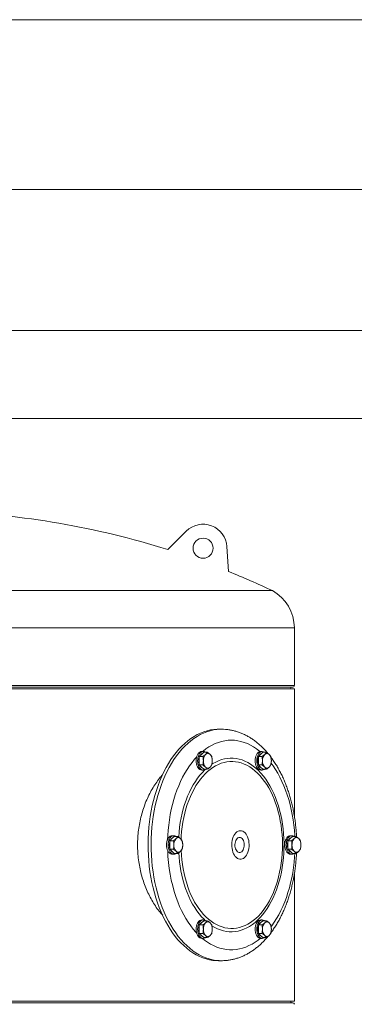
# Model space of a CAD drawing. Units: inches. Extents: x -505 to 1201, y -275 to 172.
# Drawn here: x -270 to -253, y 114 to 164 of the extents above; entities that cross this region are included whole.
import ezdxf

# ---------------------------------------------------------------- set-up
doc = ezdxf.new("R2010")
doc.units = ezdxf.units.IN
doc.header["$MEASUREMENT"] = 0

msp = doc.modelspace()

# ---------------------------------------------------------------- linework, layer by layer
at = {"color": 7, "linetype": 'Continuous', "lineweight": 15}
for p, q in [((-202.801, 164.218), (-304.613, 164.218)), ((-277.604, 155.557), (-230.123, 155.557)), ((-231.702, 148.352), (-276.026, 148.352)), ((-276.418, 143.864), (-231.309, 143.864)), ((-262.702, 137.18), (-261.75, 138.122)), ((-259.592, 136.065), (-259.674, 137.332)), ((-302.345, 135.087), (-257.351, 135.087)), ((-256.226, 130.242), (-256.226, 133.188)), ((-303.391, 130.163), (-256.305, 130.163)), ((-303.47, 130.084), (-256.226, 130.084)), ((-256.226, 123.579), (-256.226, 130.084)), ((-256.226, 130.084), (-256.226, 130.084)), ((-256.226, 130.084), (-256.226, 123.579)), ((-259.953, 128.017), (-260.108, 128.017)), ((-259.953, 128.017), (-259.973, 128.017)), ((-261.088, 126.624), (-260.974, 126.732)), ((-261.088, 126.408), (-261.088, 126.624)), ((-261.088, 126.624), (-260.904, 126.624)), ((-260.974, 126.732), (-260.86, 126.84)), ((-260.884, 126.88), (-260.962, 126.88)), ((-260.86, 126.84), (-260.676, 126.84)), ((-258.068, 126.624), (-257.954, 126.732)), ((-258.068, 126.408), (-258.068, 126.624)), ((-258.068, 126.624), (-257.884, 126.624)), ((-257.954, 126.732), (-257.84, 126.84)), ((-257.864, 126.88), (-257.942, 126.88)), ((-257.84, 126.84), (-257.656, 126.84)), ((-261.088, 126.192), (-261.088, 126.408)), ((-261.088, 126.192), (-260.904, 126.192)), ((-260.974, 126.084), (-261.088, 126.192)), ((-258.068, 126.192), (-258.068, 126.408)), ((-258.068, 126.192), (-257.884, 126.192)), ((-257.954, 126.084), (-258.068, 126.192)), ((-260.86, 125.976), (-260.974, 126.084)), ((-260.962, 125.935), (-260.884, 125.935)), ((-260.86, 125.976), (-260.676, 125.976)), ((-257.84, 125.976), (-257.954, 126.084)), ((-257.942, 125.935), (-257.864, 125.935)), ((-257.84, 125.976), (-257.656, 125.976)), ((-262.394, 122.584), (-262.472, 122.584)), ((-256.354, 122.584), (-256.432, 122.584)), ((-262.598, 122.328), (-262.484, 122.436)), ((-262.598, 122.112), (-262.598, 122.328)), ((-262.598, 122.328), (-262.413, 122.328)), ((-262.598, 121.896), (-262.598, 122.112)), ((-262.484, 122.436), (-262.37, 122.544)), ((-262.37, 122.544), (-262.186, 122.544)), ((-256.558, 122.328), (-256.444, 122.436)), ((-256.558, 122.112), (-256.558, 122.328)), ((-256.558, 122.328), (-256.374, 122.328)), ((-256.558, 121.896), (-256.558, 122.112)), ((-256.444, 122.436), (-256.33, 122.544)), ((-256.33, 122.544), (-256.146, 122.544)), ((-262.598, 121.896), (-262.413, 121.896)), ((-262.484, 121.788), (-262.598, 121.896)), ((-262.37, 121.68), (-262.484, 121.788)), ((-262.472, 121.639), (-262.394, 121.639)), ((-262.37, 121.68), (-262.186, 121.68)), ((-256.558, 121.896), (-256.374, 121.896)), ((-256.444, 121.788), (-256.558, 121.896)), ((-256.33, 121.68), (-256.444, 121.788)), ((-256.432, 121.639), (-256.354, 121.639)), ((-256.33, 121.68), (-256.146, 121.68)), ((-256.226, 114.139), (-256.226, 120.644)), ((-256.226, 120.643), (-256.226, 114.139)), ((-261.088, 118.032), (-260.974, 118.14)), ((-260.974, 118.14), (-260.86, 118.248)), ((-260.884, 118.288), (-260.962, 118.288)), ((-260.86, 118.248), (-260.676, 118.248)), ((-258.068, 118.032), (-257.954, 118.14)), ((-257.954, 118.14), (-257.84, 118.248)), ((-257.864, 118.288), (-257.942, 118.288)), ((-257.84, 118.248), (-257.656, 118.248)), ((-261.088, 117.816), (-261.088, 118.032)), ((-261.088, 118.032), (-260.904, 118.032)), ((-261.088, 117.6), (-261.088, 117.816)), ((-261.088, 117.6), (-260.904, 117.6)), ((-260.974, 117.492), (-261.088, 117.6)), ((-258.068, 117.816), (-258.068, 118.032)), ((-258.068, 118.032), (-257.884, 118.032)), ((-258.068, 117.6), (-258.068, 117.816)), ((-258.068, 117.6), (-257.884, 117.6)), ((-257.954, 117.492), (-258.068, 117.6)), ((-260.86, 117.384), (-260.974, 117.492)), ((-260.962, 117.343), (-260.884, 117.343)), ((-260.86, 117.384), (-260.676, 117.384)), ((-257.84, 117.384), (-257.954, 117.492)), ((-257.942, 117.343), (-257.864, 117.343)), ((-257.84, 117.384), (-257.656, 117.384)), ((-260.108, 116.206), (-259.953, 116.206)), ((-259.968, 116.206), (-259.953, 116.206)), ((-303.47, 114.139), (-256.226, 114.139)), ((-256.305, 114.061), (-303.391, 114.061)), ((-256.226, 114.139), (-256.226, 114.139))]:
    msp.add_line(p, q, dxfattribs=at)
at = {"color": 8, "linetype": 'Continuous', "lineweight": 15}
for p, q in [((-303.47, 133.188), (-256.226, 133.188)), ((-303.47, 130.242), (-256.226, 130.242))]:
    msp.add_line(p, q, dxfattribs=at)
at = {"color": 7, "linetype": 'Continuous', "lineweight": 15, "flags": 128}
for points in [[(-260.108, 128.017), (-260.166, 128.016), (-260.339, 128.005), (-260.512, 127.98), (-260.684, 127.941), (-260.855, 127.888), (-261.024, 127.822), (-261.191, 127.743), (-261.355, 127.65), (-261.517, 127.545), (-261.675, 127.426), (-261.829, 127.296), (-261.98, 127.153), (-262.126, 126.999), (-262.267, 126.833), (-262.404, 126.656), (-262.535, 126.468), (-262.66, 126.271), (-262.779, 126.063), (-262.892, 125.847), (-262.999, 125.621), (-263.099, 125.388), (-263.192, 125.146), (-263.277, 124.898), (-263.356, 124.643), (-263.426, 124.383), (-263.489, 124.117), (-263.544, 123.846), (-263.591, 123.571), (-263.63, 123.293), (-263.661, 123.012), (-263.683, 122.729), (-263.697, 122.445), (-263.703, 122.159), (-263.7, 121.874), (-263.689, 121.589), (-263.669, 121.306), (-263.641, 121.024), (-263.605, 120.745), (-263.561, 120.469), (-263.508, 120.197), (-263.448, 119.929), (-263.38, 119.666), (-263.304, 119.409), (-263.221, 119.159)], [(-257.975, 126.877), (-258.007, 126.904), (-258.158, 127.019), (-258.312, 127.121), (-258.47, 127.21), (-258.629, 127.286), (-258.791, 127.348), (-258.955, 127.397), (-259.12, 127.431), (-259.286, 127.452), (-259.452, 127.459), (-259.618, 127.452), (-259.784, 127.431), (-259.949, 127.397), (-260.112, 127.348), (-260.274, 127.286), (-260.434, 127.21), (-260.591, 127.121), (-260.745, 127.019), (-260.896, 126.904), (-260.925, 126.88)], [(-261.226, 126.596), (-261.325, 126.486), (-261.458, 126.323), (-261.586, 126.149), (-261.709, 125.965), (-261.826, 125.77), (-261.937, 125.566), (-262.041, 125.353), (-262.138, 125.132), (-262.228, 124.903), (-262.312, 124.666), (-262.387, 124.423), (-262.455, 124.174), (-262.515, 123.919), (-262.568, 123.66), (-262.612, 123.397), (-262.648, 123.13), (-262.675, 122.86), (-262.694, 122.589), (-262.703, 122.393)], [(-260.962, 126.88), (-261.012, 126.873), (-261.06, 126.852), (-261.105, 126.817), (-261.147, 126.77), (-261.182, 126.711), (-261.211, 126.644), (-261.232, 126.569), (-261.245, 126.49), (-261.249, 126.408)], [(-260.767, 126.84), (-260.785, 126.852), (-260.834, 126.873), (-260.884, 126.88), (-260.934, 126.873), (-260.982, 126.852), (-261.027, 126.817), (-261.068, 126.77), (-261.104, 126.711), (-261.133, 126.644), (-261.154, 126.569), (-261.167, 126.49), (-261.171, 126.408)], [(-258.086, 126.817), (-258.127, 126.77), (-258.162, 126.711), (-258.191, 126.644), (-258.212, 126.569), (-258.225, 126.49), (-258.229, 126.408), (-258.225, 126.326), (-258.212, 126.246), (-258.191, 126.172), (-258.162, 126.104), (-258.127, 126.046), (-258.086, 125.999), (-258.04, 125.964), (-257.992, 125.942), (-257.942, 125.935)], [(-258.008, 126.817), (-258.049, 126.77), (-258.084, 126.711), (-258.113, 126.644), (-258.134, 126.569), (-258.147, 126.49), (-258.151, 126.408), (-258.147, 126.326), (-258.134, 126.246), (-258.113, 126.172), (-258.084, 126.104), (-258.049, 126.046), (-258.008, 125.999), (-257.962, 125.964), (-257.914, 125.942), (-257.864, 125.935), (-257.814, 125.942), (-257.765, 125.964), (-257.747, 125.976)], [(-261.675, 119.982), (-261.597, 119.774), (-261.512, 119.575), (-261.421, 119.384), (-261.323, 119.201), (-261.218, 119.028), (-261.108, 118.866), (-260.993, 118.713), (-260.872, 118.572), (-260.747, 118.443), (-260.617, 118.325), (-260.484, 118.22), (-260.347, 118.127), (-260.207, 118.048), (-260.064, 117.981), (-259.92, 117.928), (-259.773, 117.889), (-259.626, 117.864), (-259.478, 117.852), (-259.33, 117.854), (-259.182, 117.871), (-259.035, 117.901), (-258.89, 117.944), (-258.746, 118.002), (-258.604, 118.073), (-258.465, 118.157), (-258.329, 118.253), (-258.197, 118.363), (-258.068, 118.484), (-257.945, 118.618), (-257.826, 118.763), (-257.712, 118.919), (-257.604, 119.085), (-257.501, 119.261), (-257.405, 119.446), (-257.316, 119.64), (-257.234, 119.843), (-257.158, 120.052), (-257.091, 120.268), (-257.03, 120.491), (-256.978, 120.718), (-256.933, 120.95), (-256.897, 121.186), (-256.869, 121.425), (-256.849, 121.666), (-256.838, 121.909), (-256.835, 122.152), (-256.841, 122.395), (-256.855, 122.638), (-256.878, 122.878), (-256.908, 123.116), (-256.947, 123.351), (-256.994, 123.582), (-257.049, 123.807), (-257.112, 124.028), (-257.183, 124.242), (-257.26, 124.449), (-257.345, 124.649), (-257.437, 124.84), (-257.535, 125.022), (-257.639, 125.195), (-257.749, 125.358), (-257.865, 125.51), (-257.985, 125.651), (-258.111, 125.781), (-258.24, 125.898), (-258.374, 126.004), (-258.511, 126.096), (-258.651, 126.176), (-258.793, 126.242), (-258.938, 126.295), (-259.084, 126.334), (-259.231, 126.36), (-259.379, 126.371), (-259.527, 126.369), (-259.675, 126.353), (-259.822, 126.323), (-259.968, 126.279), (-260.112, 126.222), (-260.254, 126.151), (-260.393, 126.067), (-260.529, 125.97), (-260.661, 125.861), (-260.789, 125.739), (-260.913, 125.605), (-261.032, 125.461), (-261.146, 125.305), (-261.254, 125.139), (-261.356, 124.962), (-261.452, 124.777), (-261.541, 124.583), (-261.624, 124.381), (-261.699, 124.171), (-261.767, 123.955), (-261.827, 123.733), (-261.88, 123.505), (-261.924, 123.273), (-261.96, 123.037), (-261.988, 122.798), (-262.008, 122.557), (-262.016, 122.403)], [(-261.249, 126.408), (-261.245, 126.326), (-261.232, 126.246), (-261.211, 126.172), (-261.182, 126.104), (-261.147, 126.046), (-261.105, 125.999), (-261.06, 125.964), (-261.012, 125.942), (-260.962, 125.935)], [(-261.171, 126.408), (-261.167, 126.326), (-261.154, 126.246), (-261.133, 126.172), (-261.104, 126.104), (-261.068, 126.046), (-261.027, 125.999), (-260.982, 125.964), (-260.934, 125.942), (-260.884, 125.935), (-260.834, 125.942), (-260.785, 125.964), (-260.767, 125.976)], [(-256.207, 122.544), (-256.209, 122.589), (-256.228, 122.86), (-256.256, 123.13), (-256.292, 123.397), (-256.336, 123.66), (-256.388, 123.919), (-256.448, 124.174), (-256.516, 124.423), (-256.592, 124.666), (-256.675, 124.903), (-256.765, 125.132), (-256.863, 125.353), (-256.967, 125.566), (-257.078, 125.77), (-257.194, 125.965), (-257.317, 126.149), (-257.411, 126.278)], [(-262.472, 122.584), (-262.522, 122.577), (-262.57, 122.556), (-262.615, 122.521), (-262.656, 122.474), (-262.692, 122.415), (-262.721, 122.348), (-262.742, 122.273), (-262.755, 122.194), (-262.759, 122.112), (-262.755, 122.03), (-262.742, 121.95), (-262.721, 121.875), (-262.692, 121.808), (-262.656, 121.75), (-262.615, 121.703)], [(-262.277, 122.544), (-262.295, 122.556), (-262.344, 122.577), (-262.394, 122.584), (-262.443, 122.577), (-262.492, 122.556), (-262.537, 122.521), (-262.578, 122.474), (-262.614, 122.415), (-262.643, 122.348), (-262.664, 122.273), (-262.677, 122.194), (-262.681, 122.112), (-262.677, 122.03), (-262.664, 121.95), (-262.643, 121.875), (-262.614, 121.808), (-262.578, 121.75), (-262.537, 121.703)], [(-259.367, 121.748), (-259.332, 121.664), (-259.291, 121.588), (-259.244, 121.523), (-259.191, 121.469), (-259.135, 121.428), (-259.075, 121.4), (-259.014, 121.386), (-258.952, 121.386), (-258.891, 121.4), (-258.832, 121.428), (-258.775, 121.469), (-258.723, 121.523), (-258.675, 121.588), (-258.634, 121.664), (-258.6, 121.748), (-258.572, 121.839), (-258.553, 121.936), (-258.543, 122.036), (-258.54, 122.137), (-258.547, 122.238), (-258.562, 122.337), (-258.585, 122.431), (-258.616, 122.519), (-258.654, 122.599), (-258.698, 122.669), (-258.748, 122.729), (-258.803, 122.777), (-258.861, 122.811), (-258.922, 122.832), (-258.983, 122.839), (-259.045, 122.832), (-259.105, 122.811), (-259.163, 122.777), (-259.218, 122.729), (-259.268, 122.669), (-259.312, 122.599), (-259.351, 122.519), (-259.381, 122.431), (-259.405, 122.337), (-259.42, 122.238), (-259.426, 122.137), (-259.424, 122.036), (-259.413, 121.936), (-259.394, 121.839), (-259.367, 121.748)], [(-256.432, 122.584), (-256.482, 122.577), (-256.53, 122.556), (-256.576, 122.521), (-256.617, 122.474), (-256.652, 122.415), (-256.681, 122.348), (-256.702, 122.273), (-256.715, 122.194), (-256.72, 122.112), (-256.715, 122.03), (-256.702, 121.95), (-256.681, 121.875), (-256.652, 121.808), (-256.617, 121.75), (-256.576, 121.703), (-256.53, 121.668), (-256.482, 121.646), (-256.432, 121.639), (-256.432, 121.639)], [(-256.237, 122.544), (-256.255, 122.556), (-256.304, 122.577), (-256.354, 122.584), (-256.404, 122.577), (-256.452, 122.556), (-256.498, 122.521), (-256.539, 122.474), (-256.574, 122.415), (-256.603, 122.348), (-256.624, 122.273), (-256.637, 122.194), (-256.641, 122.112), (-256.637, 122.03), (-256.624, 121.95), (-256.603, 121.875), (-256.574, 121.808), (-256.539, 121.75), (-256.498, 121.703), (-256.452, 121.668), (-256.404, 121.646), (-256.354, 121.639), (-256.304, 121.646), (-256.255, 121.668), (-256.237, 121.68)], [(-259.232, 121.917), (-259.206, 121.857), (-259.173, 121.806), (-259.135, 121.766), (-259.093, 121.739), (-259.049, 121.725), (-259.004, 121.725), (-258.96, 121.739), (-258.918, 121.766), (-258.88, 121.806), (-258.848, 121.857), (-258.822, 121.917), (-258.803, 121.985), (-258.792, 122.056), (-258.79, 122.13), (-258.797, 122.203), (-258.811, 122.273), (-258.834, 122.337), (-258.863, 122.393), (-258.899, 122.439), (-258.939, 122.473), (-258.982, 122.494), (-259.027, 122.501), (-259.071, 122.494), (-259.115, 122.473), (-259.155, 122.439), (-259.19, 122.393), (-259.219, 122.337), (-259.242, 122.273), (-259.257, 122.203), (-259.263, 122.13), (-259.261, 122.056), (-259.25, 121.985), (-259.232, 121.917)], [(-257.412, 117.944), (-257.381, 117.986), (-257.255, 118.165), (-257.135, 118.355), (-257.021, 118.554), (-256.914, 118.762), (-256.813, 118.98), (-256.719, 119.205), (-256.633, 119.438), (-256.553, 119.678), (-256.481, 119.924), (-256.417, 120.176), (-256.361, 120.433), (-256.313, 120.695), (-256.273, 120.96), (-256.241, 121.228), (-256.218, 121.498), (-256.207, 121.68)], [(-263.221, 119.159), (-263.131, 118.915), (-263.033, 118.679), (-262.929, 118.451), (-262.818, 118.231), (-262.7, 118.021), (-262.577, 117.82), (-262.448, 117.629), (-262.313, 117.448), (-262.174, 117.279), (-262.029, 117.12), (-261.88, 116.974), (-261.727, 116.839), (-261.57, 116.717), (-261.41, 116.607), (-261.246, 116.51), (-261.08, 116.426), (-260.912, 116.356), (-260.741, 116.299), (-260.57, 116.255), (-260.397, 116.225), (-260.224, 116.209), (-260.108, 116.206)], [(-262.271, 119.438), (-262.184, 119.205), (-262.09, 118.98), (-261.989, 118.762), (-261.882, 118.554), (-261.768, 118.355), (-261.648, 118.165), (-261.523, 117.986), (-261.392, 117.818), (-261.256, 117.661), (-261.226, 117.628)], [(-260.962, 118.288), (-261.012, 118.281), (-261.06, 118.26), (-261.105, 118.225), (-261.147, 118.178), (-261.182, 118.119), (-261.211, 118.052), (-261.232, 117.977), (-261.245, 117.898), (-261.249, 117.816), (-261.245, 117.734), (-261.232, 117.654), (-261.211, 117.579), (-261.182, 117.512), (-261.147, 117.454), (-261.105, 117.407), (-261.06, 117.372), (-261.012, 117.35), (-260.962, 117.343)], [(-260.767, 118.248), (-260.785, 118.26), (-260.834, 118.281), (-260.884, 118.288), (-260.934, 118.281), (-260.982, 118.26), (-261.027, 118.225), (-261.068, 118.178), (-261.104, 118.119), (-261.133, 118.052), (-261.154, 117.977), (-261.167, 117.898), (-261.171, 117.816), (-261.167, 117.734), (-261.154, 117.654), (-261.133, 117.579), (-261.104, 117.512), (-261.068, 117.454), (-261.027, 117.407), (-260.982, 117.372), (-260.934, 117.35), (-260.884, 117.343), (-260.834, 117.35), (-260.785, 117.372), (-260.767, 117.384)], [(-257.942, 118.288), (-257.992, 118.281), (-258.04, 118.26), (-258.086, 118.225), (-258.127, 118.178), (-258.162, 118.119), (-258.191, 118.052), (-258.212, 117.977), (-258.225, 117.898), (-258.229, 117.816), (-258.225, 117.734), (-258.212, 117.654), (-258.191, 117.579), (-258.162, 117.512), (-258.127, 117.454), (-258.086, 117.407), (-258.04, 117.372), (-257.992, 117.35), (-257.942, 117.343), (-257.942, 117.343)], [(-257.747, 118.248), (-257.765, 118.26), (-257.814, 118.281), (-257.864, 118.288), (-257.914, 118.281), (-257.962, 118.26), (-258.008, 118.225), (-258.049, 118.178), (-258.084, 118.119), (-258.113, 118.052), (-258.134, 117.977), (-258.147, 117.898), (-258.151, 117.816), (-258.147, 117.734), (-258.134, 117.654), (-258.113, 117.579), (-258.084, 117.512), (-258.049, 117.454), (-258.008, 117.407), (-257.962, 117.372), (-257.914, 117.35), (-257.864, 117.343), (-257.814, 117.35), (-257.765, 117.372), (-257.747, 117.384)], [(-260.925, 117.343), (-260.821, 117.26), (-260.669, 117.152), (-260.513, 117.056), (-260.354, 116.974), (-260.194, 116.905), (-260.031, 116.849), (-259.866, 116.808), (-259.701, 116.78), (-259.535, 116.766), (-259.369, 116.766), (-259.203, 116.78), (-259.037, 116.808), (-258.873, 116.849), (-258.71, 116.905), (-258.549, 116.974), (-258.391, 117.056), (-258.235, 117.152), (-258.082, 117.26), (-257.975, 117.346)]]:
    msp.add_lwpolyline(points, dxfattribs=at)
at = {"color": 8, "linetype": 'Continuous', "lineweight": 15, "flags": 128}
for points in [[(-259.973, 128.017), (-260.011, 128.016), (-260.185, 128.005), (-260.358, 127.98), (-260.53, 127.941), (-260.701, 127.888), (-260.87, 127.822), (-261.036, 127.743), (-261.201, 127.65), (-261.362, 127.545), (-261.52, 127.426), (-261.675, 127.296), (-261.825, 127.153), (-261.971, 126.999), (-262.113, 126.833), (-262.249, 126.656), (-262.38, 126.468), (-262.505, 126.271), (-262.625, 126.063), (-262.738, 125.847), (-262.844, 125.621), (-262.944, 125.388), (-263.037, 125.146), (-263.123, 124.898), (-263.201, 124.643), (-263.272, 124.383), (-263.335, 124.117), (-263.39, 123.846), (-263.437, 123.571), (-263.476, 123.293), (-263.506, 123.012), (-263.528, 122.729), (-263.542, 122.445), (-263.548, 122.159), (-263.545, 121.874), (-263.534, 121.589), (-263.515, 121.306), (-263.487, 121.024), (-263.451, 120.745), (-263.406, 120.469), (-263.354, 120.197), (-263.294, 119.929), (-263.225, 119.666), (-263.15, 119.409), (-263.067, 119.159)], [(-260.441, 117.991), (-260.437, 117.989), (-260.295, 117.904), (-260.15, 117.833), (-260.002, 117.776), (-259.854, 117.732), (-259.703, 117.702), (-259.553, 117.686), (-259.401, 117.683), (-259.25, 117.695), (-259.1, 117.72), (-258.95, 117.76), (-258.803, 117.813), (-258.657, 117.879), (-258.514, 117.959), (-258.374, 118.052), (-258.237, 118.158), (-258.104, 118.276), (-257.975, 118.406), (-257.851, 118.548), (-257.732, 118.701), (-257.618, 118.865), (-257.51, 119.039), (-257.408, 119.223), (-257.313, 119.415), (-257.224, 119.617), (-257.142, 119.826), (-257.068, 120.042), (-257.001, 120.265), (-256.942, 120.494), (-256.891, 120.727), (-256.847, 120.965), (-256.812, 121.207), (-256.786, 121.452), (-256.767, 121.698), (-256.757, 121.946), (-256.756, 122.195), (-256.763, 122.443), (-256.779, 122.69), (-256.802, 122.935), (-256.835, 123.178), (-256.875, 123.417), (-256.924, 123.652), (-256.98, 123.883), (-257.045, 124.108), (-257.117, 124.326), (-257.196, 124.538), (-257.282, 124.742), (-257.376, 124.937), (-257.475, 125.124), (-257.581, 125.302), (-257.693, 125.469), (-257.81, 125.626), (-257.933, 125.771), (-258.06, 125.905), (-258.192, 126.028), (-258.328, 126.137), (-258.467, 126.235), (-258.609, 126.319), (-258.754, 126.39), (-258.901, 126.447), (-259.05, 126.491), (-259.2, 126.521), (-259.351, 126.538), (-259.502, 126.54), (-259.653, 126.528), (-259.804, 126.503), (-259.953, 126.464), (-260.101, 126.411), (-260.247, 126.344), (-260.39, 126.264), (-260.442, 126.231)], [(-260.777, 125.969), (-260.8, 125.947), (-260.929, 125.817), (-261.053, 125.675), (-261.172, 125.522), (-261.286, 125.358), (-261.394, 125.184), (-261.495, 125.001), (-261.591, 124.808), (-261.68, 124.607), (-261.761, 124.398), (-261.836, 124.181), (-261.902, 123.958), (-261.962, 123.73), (-262.013, 123.496), (-262.056, 123.258), (-262.091, 123.016), (-262.118, 122.772), (-262.136, 122.525), (-262.137, 122.508)], [(-261.787, 119.897), (-261.708, 119.686), (-261.621, 119.482), (-261.528, 119.286), (-261.428, 119.099), (-261.322, 118.922), (-261.211, 118.755), (-261.093, 118.598), (-260.971, 118.452), (-260.843, 118.318), (-260.777, 118.254)], [(-263.067, 119.159), (-262.976, 118.915), (-262.879, 118.679), (-262.774, 118.451), (-262.663, 118.231), (-262.546, 118.021), (-262.423, 117.82), (-262.293, 117.629), (-262.159, 117.448), (-262.019, 117.279), (-261.875, 117.12), (-261.726, 116.974), (-261.572, 116.839), (-261.415, 116.717), (-261.255, 116.607), (-261.092, 116.51), (-260.925, 116.426), (-260.757, 116.356), (-260.587, 116.299), (-260.415, 116.255), (-260.242, 116.225), (-260.069, 116.209), (-259.968, 116.206)]]:
    msp.add_lwpolyline(points, dxfattribs=at)
at = {"color": 7, "linetype": 'Continuous', "lineweight": 15}
msp.add_circle((-260.892, 137.254), 0.512, dxfattribs=at)
for centre, radius, start, end in [((-275.477, 96.625), 42.52, 72.5153, 87.9312), ((-260.892, 137.254), 1.22, 3.6748, 134.688), ((-275.477, 96.625), 42.52, 64.7662, 68.0627), ((-258.391, 133.188), 2.165, 0, 61.2788), ((-256.344, 130.084), 0.0787, 90, 180), ((-256.305, 130.242), 0.0787, 270, 0), ((-260.834, 126.549), 0.244, 112.8767, 154.0888), ((-260.423, 126.43), 0.455, 138.4704, 182.7991), ((-260.649, 126.625), 0.156, 43.2097, 136.7903), ((-260.876, 126.43), 0.455, 357.2043, 41.5262), ((-257.935, 126.67), 0.21, 91.7811, 135.7317), ((-257.82, 126.555), 0.237, 112.1988, 154.7667), ((-257.865, 126.682), 0.196, 53.241, 136.7362), ((-257.403, 126.43), 0.455, 138.4713, 182.7982), ((-257.629, 126.625), 0.156, 43.2091, 136.7909), ((-257.856, 126.43), 0.455, 357.2018, 41.5287), ((-260.527, 126.408), 0.585, 163.5902, 196.4098), ((-260.834, 126.267), 0.244, 205.9112, 247.1233), ((-260.423, 126.386), 0.455, 177.2009, 221.5296), ((-260.876, 126.386), 0.455, 318.4738, 2.7957), ((-257.501, 126.408), 0.59, 164.3533, 195.6467), ((-257.825, 126.255), 0.23, 204.535, 248.4996), ((-257.403, 126.386), 0.455, 177.2018, 221.5287), ((-257.856, 126.386), 0.455, 318.4713, 2.7982), ((-260.649, 126.191), 0.156, 223.2097, 316.7903), ((-257.629, 126.191), 0.156, 223.2091, 316.7909), ((-262.032, 122.112), 0.59, 164.0128, 195.6662), ((-262.355, 122.264), 0.23, 111.5013, 155.4641), ((-261.932, 122.134), 0.455, 138.473, 182.7967), ((-261.932, 122.089), 0.455, 177.2036, 221.527), ((-262.159, 122.329), 0.156, 43.2097, 136.7903), ((-262.386, 122.134), 0.455, 357.2023, 41.528), ((-262.386, 122.089), 0.455, 318.472, 2.7975), ((-255.992, 122.112), 0.59, 164.3391, 195.6609), ((-256.315, 122.264), 0.23, 111.5013, 155.4641), ((-255.893, 122.134), 0.455, 138.471, 182.7987), ((-255.893, 122.089), 0.455, 177.2016, 221.529), ((-256.12, 122.329), 0.156, 43.2104, 136.7896), ((-256.346, 122.134), 0.455, 357.2022, 41.5266), ((-256.346, 122.089), 0.455, 318.4734, 2.7975), ((-254.641, 122.05), 8.064, 181.5589, 198.896), ((-262.465, 121.849), 0.21, 224.2667, 268.2205), ((-262.35, 121.965), 0.237, 205.232, 247.8025), ((-262.394, 121.837), 0.196, 223.261, 306.7618), ((-262.159, 121.895), 0.156, 223.2097, 316.7903), ((-255.634, 122.054), 6.386, 182.0826, 198.9381), ((-256.31, 121.965), 0.237, 205.232, 247.8025), ((-256.12, 121.895), 0.156, 223.2104, 316.7896), ((-260.84, 117.963), 0.237, 112.197, 154.7673), ((-260.423, 117.838), 0.455, 138.4707, 182.7988), ((-260.649, 118.033), 0.156, 43.2081, 136.7919), ((-260.876, 117.838), 0.455, 357.2047, 41.5258), ((-257.814, 117.957), 0.245, 112.8814, 154.0829), ((-257.403, 117.838), 0.455, 138.4717, 182.7978), ((-257.629, 118.033), 0.156, 43.2074, 136.7926), ((-257.856, 117.838), 0.455, 357.2022, 41.5283), ((-260.527, 117.816), 0.585, 163.3488, 196.412), ((-260.845, 117.663), 0.23, 204.5339, 248.5018), ((-260.423, 117.793), 0.455, 177.2014, 221.5292), ((-260.876, 117.793), 0.455, 318.4743, 2.7952), ((-257.505, 117.816), 0.587, 164.2513, 195.7487), ((-257.814, 117.675), 0.245, 205.9171, 247.1186), ((-257.403, 117.793), 0.455, 177.2023, 221.5282), ((-257.856, 117.793), 0.455, 318.4718, 2.7977), ((-260.649, 117.599), 0.156, 223.2081, 316.7919), ((-257.629, 117.599), 0.156, 223.2074, 316.7926), ((-256.344, 114.139), 0.0787, 180, 270), ((-256.305, 113.982), 0.0787, 0, 90)]:
    msp.add_arc(centre, radius, start, end, dxfattribs=at)
at = {"color": 8, "linetype": 'Continuous', "lineweight": 15}
msp.add_arc((-255.533, 122.045), 6.612, 182.8521, 198.9575, dxfattribs=at)
at = {"color": 7, "linetype": 'Continuous', "lineweight": 15}
for points, knots in [([(-257.581, 126.786), (-257.627, 126.84), (-257.72, 126.949), (-257.869, 127.101), (-258.025, 127.245), (-258.185, 127.377), (-258.349, 127.498), (-258.517, 127.606), (-258.688, 127.702), (-258.862, 127.785), (-259.038, 127.856), (-259.216, 127.914), (-259.394, 127.959), (-259.574, 127.992), (-259.754, 128.011), (-259.887, 128.019), (-259.96, 128.016), (-259.973, 128.016)], [0, 0, 0, 0, 0.0701255, 0.1432116, 0.2160238, 0.2884846, 0.3605197, 0.4320572, 0.5030454, 0.5734521, 0.643266, 0.7125093, 0.7812239, 0.8494824, 0.9173739, 0.9850055, 1, 1, 1, 1]), ([(-260.763, 126.732), (-260.784, 126.714), (-260.825, 126.677), (-260.877, 126.642), (-260.904, 126.624)], [0, 0, 0, 0, 0.4945114, 1, 1, 1, 1]), ([(-260.904, 126.624), (-260.896, 126.589), (-260.881, 126.518), (-260.878, 126.445), (-260.877, 126.408)], [0, 0, 0, 0, 0.495467, 1, 1, 1, 1]), ([(-260.676, 126.84), (-260.687, 126.822), (-260.709, 126.787), (-260.745, 126.75), (-260.763, 126.732)], [0, 0, 0, 0, 0.495458, 1, 1, 1, 1]), ([(-260.535, 126.732), (-260.556, 126.75), (-260.597, 126.786), (-260.649, 126.822), (-260.676, 126.84)], [0, 0, 0, 0, 0.494524, 1, 1, 1, 1]), ([(-260.448, 126.624), (-260.459, 126.641), (-260.482, 126.677), (-260.517, 126.713), (-260.535, 126.732)], [0, 0, 0, 0, 0.49547, 1, 1, 1, 1]), ([(-260.422, 126.408), (-260.423, 126.444), (-260.426, 126.517), (-260.441, 126.588), (-260.448, 126.624)], [0, 0, 0, 0, 0.494511, 1, 1, 1, 1]), ([(-257.743, 126.732), (-257.764, 126.714), (-257.805, 126.677), (-257.857, 126.642), (-257.884, 126.624)], [0, 0, 0, 0, 0.494517, 1, 1, 1, 1]), ([(-257.884, 126.624), (-257.876, 126.589), (-257.861, 126.518), (-257.859, 126.445), (-257.857, 126.408)], [0, 0, 0, 0, 0.495466, 1, 1, 1, 1]), ([(-257.656, 126.84), (-257.667, 126.822), (-257.689, 126.787), (-257.725, 126.75), (-257.743, 126.732)], [0, 0, 0, 0, 0.495453, 1, 1, 1, 1]), ([(-257.516, 126.732), (-257.536, 126.75), (-257.577, 126.786), (-257.63, 126.822), (-257.656, 126.84)], [0, 0, 0, 0, 0.494519, 1, 1, 1, 1]), ([(-257.428, 126.624), (-257.439, 126.641), (-257.462, 126.677), (-257.498, 126.713), (-257.516, 126.732)], [0, 0, 0, 0, 0.495453, 1, 1, 1, 1]), ([(-257.402, 126.408), (-257.403, 126.444), (-257.406, 126.517), (-257.421, 126.588), (-257.428, 126.624)], [0, 0, 0, 0, 0.494512, 1, 1, 1, 1]), ([(-260.877, 126.408), (-260.878, 126.372), (-260.881, 126.298), (-260.896, 126.228), (-260.904, 126.192)], [0, 0, 0, 0, 0.494512, 1, 1, 1, 1]), ([(-260.904, 126.192), (-260.878, 126.174), (-260.825, 126.139), (-260.784, 126.102), (-260.763, 126.084)], [0, 0, 0, 0, 0.4954584, 1, 1, 1, 1]), ([(-260.535, 126.084), (-260.518, 126.102), (-260.482, 126.139), (-260.459, 126.174), (-260.448, 126.192)], [0, 0, 0, 0, 0.494495, 1, 1, 1, 1]), ([(-260.448, 126.192), (-260.441, 126.227), (-260.426, 126.298), (-260.423, 126.371), (-260.422, 126.408)], [0, 0, 0, 0, 0.4954458, 1, 1, 1, 1]), ([(-257.857, 126.408), (-257.859, 126.372), (-257.861, 126.298), (-257.876, 126.228), (-257.884, 126.192)], [0, 0, 0, 0, 0.494508, 1, 1, 1, 1]), ([(-257.884, 126.192), (-257.858, 126.174), (-257.806, 126.139), (-257.764, 126.102), (-257.743, 126.084)], [0, 0, 0, 0, 0.495453, 1, 1, 1, 1]), ([(-257.516, 126.084), (-257.498, 126.102), (-257.462, 126.139), (-257.44, 126.174), (-257.428, 126.192)], [0, 0, 0, 0, 0.494511, 1, 1, 1, 1]), ([(-257.428, 126.192), (-257.421, 126.227), (-257.406, 126.298), (-257.403, 126.371), (-257.402, 126.408)], [0, 0, 0, 0, 0.4954458, 1, 1, 1, 1]), ([(-256.117, 122.523), (-256.117, 122.537), (-256.121, 122.642), (-256.135, 122.836), (-256.159, 123.104), (-256.192, 123.371), (-256.233, 123.635), (-256.281, 123.896), (-256.338, 124.153), (-256.401, 124.406), (-256.472, 124.655), (-256.551, 124.899), (-256.637, 125.137), (-256.73, 125.369), (-256.831, 125.594), (-256.938, 125.813), (-257.052, 126.023), (-257.173, 126.226), (-257.296, 126.414), (-257.381, 126.53), (-257.421, 126.585)], [0, 0, 0, 0, 0.009189, 0.067481, 0.12579, 0.184124, 0.242489, 0.300893, 0.359342, 0.417843, 0.4764, 0.535018, 0.593701, 0.652448, 0.711258, 0.770127, 0.829046, 0.888001, 0.946969, 1, 1, 1, 1]), ([(-262.963, 125.695), (-263.014, 125.637), (-263.136, 125.499), (-263.314, 125.254), (-263.497, 124.965), (-263.664, 124.655), (-263.813, 124.325), (-263.943, 123.978), (-264.051, 123.617), (-264.136, 123.247), (-264.196, 122.872), (-264.234, 122.493), (-264.239, 122.239), (-264.241, 122.112)], [0, 0, 0, 0, 0.0676014, 0.1608845, 0.2541673, 0.3471232, 0.4409707, 0.5351611, 0.6293457, 0.7231855, 0.8154021, 0.907785, 1, 1, 1, 1]), ([(-260.763, 126.084), (-260.745, 126.066), (-260.71, 126.029), (-260.687, 125.994), (-260.676, 125.976)], [0, 0, 0, 0, 0.494517, 1, 1, 1, 1]), ([(-260.676, 125.976), (-260.65, 125.993), (-260.598, 126.029), (-260.556, 126.065), (-260.535, 126.084)], [0, 0, 0, 0, 0.4954584, 1, 1, 1, 1]), ([(-257.743, 126.084), (-257.726, 126.066), (-257.69, 126.029), (-257.667, 125.994), (-257.656, 125.976)], [0, 0, 0, 0, 0.4945217, 1, 1, 1, 1]), ([(-257.656, 125.976), (-257.63, 125.993), (-257.578, 126.029), (-257.537, 126.065), (-257.516, 126.084)], [0, 0, 0, 0, 0.495465, 1, 1, 1, 1]), ([(-264.241, 122.112), (-264.239, 121.985), (-264.234, 121.731), (-264.196, 121.352), (-264.136, 120.979), (-264.053, 120.614), (-263.948, 120.261), (-263.822, 119.92), (-263.676, 119.594), (-263.513, 119.285), (-263.332, 118.995), (-263.146, 118.738), (-263.017, 118.589), (-262.957, 118.522)], [0, 0, 0, 0, 0.091791, 0.183914, 0.276041, 0.367837, 0.459578, 0.551639, 0.643706, 0.735453, 0.828285, 0.921444, 1, 1, 1, 1]), ([(-262.273, 122.436), (-262.294, 122.418), (-262.335, 122.381), (-262.387, 122.346), (-262.413, 122.328)], [0, 0, 0, 0, 0.4945061, 1, 1, 1, 1]), ([(-262.413, 122.328), (-262.406, 122.293), (-262.391, 122.222), (-262.388, 122.149), (-262.387, 122.112)], [0, 0, 0, 0, 0.4954616, 1, 1, 1, 1]), ([(-262.387, 122.112), (-262.388, 122.076), (-262.391, 122.002), (-262.406, 121.932), (-262.413, 121.896)], [0, 0, 0, 0, 0.49451, 1, 1, 1, 1]), ([(-262.186, 122.544), (-262.197, 122.526), (-262.219, 122.491), (-262.255, 122.454), (-262.273, 122.436)], [0, 0, 0, 0, 0.49547, 1, 1, 1, 1]), ([(-262.045, 122.436), (-262.066, 122.454), (-262.107, 122.49), (-262.159, 122.526), (-262.186, 122.544)], [0, 0, 0, 0, 0.4945191, 1, 1, 1, 1]), ([(-261.958, 122.328), (-261.969, 122.345), (-261.992, 122.381), (-262.027, 122.417), (-262.045, 122.436)], [0, 0, 0, 0, 0.495448, 1, 1, 1, 1]), ([(-261.932, 122.112), (-261.933, 122.148), (-261.936, 122.221), (-261.951, 122.292), (-261.958, 122.328)], [0, 0, 0, 0, 0.494507, 1, 1, 1, 1]), ([(-261.958, 121.896), (-261.951, 121.931), (-261.936, 122.002), (-261.933, 122.075), (-261.932, 122.112)], [0, 0, 0, 0, 0.4954649, 1, 1, 1, 1]), ([(-256.233, 122.436), (-256.254, 122.418), (-256.295, 122.381), (-256.347, 122.346), (-256.374, 122.328)], [0, 0, 0, 0, 0.4945187, 1, 1, 1, 1]), ([(-256.374, 122.328), (-256.366, 122.293), (-256.351, 122.222), (-256.349, 122.149), (-256.347, 122.112)], [0, 0, 0, 0, 0.4954616, 1, 1, 1, 1]), ([(-256.347, 122.112), (-256.349, 122.076), (-256.351, 122.002), (-256.366, 121.932), (-256.374, 121.896)], [0, 0, 0, 0, 0.494511, 1, 1, 1, 1]), ([(-256.146, 122.544), (-256.157, 122.526), (-256.18, 122.491), (-256.215, 122.454), (-256.233, 122.436)], [0, 0, 0, 0, 0.495466, 1, 1, 1, 1]), ([(-256.006, 122.436), (-256.026, 122.454), (-256.067, 122.49), (-256.12, 122.526), (-256.146, 122.544)], [0, 0, 0, 0, 0.4945061, 1, 1, 1, 1]), ([(-255.918, 122.328), (-255.929, 122.345), (-255.952, 122.381), (-255.988, 122.417), (-256.006, 122.436)], [0, 0, 0, 0, 0.495448, 1, 1, 1, 1]), ([(-255.892, 122.112), (-255.893, 122.148), (-255.896, 122.221), (-255.911, 122.292), (-255.918, 122.328)], [0, 0, 0, 0, 0.494507, 1, 1, 1, 1]), ([(-255.918, 121.896), (-255.911, 121.931), (-255.896, 122.002), (-255.893, 122.075), (-255.892, 122.112)], [0, 0, 0, 0, 0.495468, 1, 1, 1, 1]), ([(-262.413, 121.896), (-262.388, 121.878), (-262.335, 121.843), (-262.294, 121.806), (-262.273, 121.788)], [0, 0, 0, 0, 0.495453, 1, 1, 1, 1]), ([(-262.273, 121.788), (-262.255, 121.77), (-262.219, 121.733), (-262.197, 121.698), (-262.186, 121.68)], [0, 0, 0, 0, 0.4945, 1, 1, 1, 1]), ([(-262.186, 121.68), (-262.16, 121.697), (-262.108, 121.733), (-262.066, 121.769), (-262.045, 121.788)], [0, 0, 0, 0, 0.495459, 1, 1, 1, 1]), ([(-262.045, 121.788), (-262.028, 121.806), (-261.992, 121.842), (-261.969, 121.878), (-261.958, 121.896)], [0, 0, 0, 0, 0.494516, 1, 1, 1, 1]), ([(-257.421, 117.64), (-257.409, 117.656), (-257.35, 117.731), (-257.253, 117.875), (-257.128, 118.07), (-257.01, 118.275), (-256.899, 118.488), (-256.794, 118.709), (-256.696, 118.936), (-256.606, 119.17), (-256.522, 119.41), (-256.446, 119.656), (-256.378, 119.906), (-256.317, 120.161), (-256.263, 120.42), (-256.218, 120.682), (-256.18, 120.947), (-256.15, 121.214), (-256.128, 121.465), (-256.121, 121.628), (-256.117, 121.7)], [0, 0, 0, 0, 0.016057, 0.074621, 0.133288, 0.192015, 0.250769, 0.309517, 0.368241, 0.426927, 0.48557, 0.544165, 0.60271, 0.661207, 0.719659, 0.77807, 0.836445, 0.89479, 0.953112, 1, 1, 1, 1]), ([(-256.374, 121.896), (-256.348, 121.878), (-256.296, 121.843), (-256.254, 121.806), (-256.233, 121.788)], [0, 0, 0, 0, 0.495453, 1, 1, 1, 1]), ([(-256.233, 121.788), (-256.216, 121.77), (-256.18, 121.733), (-256.157, 121.698), (-256.146, 121.68)], [0, 0, 0, 0, 0.494504, 1, 1, 1, 1]), ([(-256.146, 121.68), (-256.12, 121.697), (-256.068, 121.733), (-256.027, 121.769), (-256.006, 121.788)], [0, 0, 0, 0, 0.4954584, 1, 1, 1, 1]), ([(-256.006, 121.788), (-255.988, 121.806), (-255.952, 121.842), (-255.93, 121.878), (-255.918, 121.896)], [0, 0, 0, 0, 0.494516, 1, 1, 1, 1]), ([(-260.763, 118.14), (-260.784, 118.121), (-260.825, 118.085), (-260.877, 118.05), (-260.904, 118.032)], [0, 0, 0, 0, 0.4945061, 1, 1, 1, 1]), ([(-260.676, 118.248), (-260.687, 118.23), (-260.709, 118.195), (-260.745, 118.158), (-260.763, 118.14)], [0, 0, 0, 0, 0.495453, 1, 1, 1, 1]), ([(-260.535, 118.14), (-260.556, 118.158), (-260.597, 118.194), (-260.649, 118.23), (-260.676, 118.248)], [0, 0, 0, 0, 0.4945187, 1, 1, 1, 1]), ([(-260.448, 118.032), (-260.459, 118.049), (-260.482, 118.085), (-260.517, 118.121), (-260.535, 118.14)], [0, 0, 0, 0, 0.49547, 1, 1, 1, 1]), ([(-257.743, 118.14), (-257.764, 118.121), (-257.805, 118.085), (-257.857, 118.05), (-257.884, 118.032)], [0, 0, 0, 0, 0.494512, 1, 1, 1, 1]), ([(-257.656, 118.248), (-257.667, 118.23), (-257.689, 118.195), (-257.725, 118.158), (-257.743, 118.14)], [0, 0, 0, 0, 0.495448, 1, 1, 1, 1]), ([(-257.516, 118.14), (-257.536, 118.158), (-257.577, 118.194), (-257.63, 118.23), (-257.656, 118.248)], [0, 0, 0, 0, 0.494513, 1, 1, 1, 1]), ([(-257.428, 118.032), (-257.439, 118.049), (-257.462, 118.085), (-257.498, 118.121), (-257.516, 118.14)], [0, 0, 0, 0, 0.495453, 1, 1, 1, 1]), ([(-260.904, 118.032), (-260.896, 117.997), (-260.881, 117.926), (-260.878, 117.853), (-260.877, 117.816)], [0, 0, 0, 0, 0.495456, 1, 1, 1, 1]), ([(-260.877, 117.816), (-260.878, 117.779), (-260.881, 117.706), (-260.896, 117.636), (-260.904, 117.6)], [0, 0, 0, 0, 0.494512, 1, 1, 1, 1]), ([(-260.904, 117.6), (-260.878, 117.582), (-260.825, 117.547), (-260.784, 117.51), (-260.763, 117.492)], [0, 0, 0, 0, 0.4954584, 1, 1, 1, 1]), ([(-260.535, 117.492), (-260.518, 117.51), (-260.482, 117.546), (-260.459, 117.582), (-260.448, 117.6)], [0, 0, 0, 0, 0.4945, 1, 1, 1, 1]), ([(-260.422, 117.816), (-260.423, 117.852), (-260.426, 117.925), (-260.441, 117.996), (-260.448, 118.032)], [0, 0, 0, 0, 0.494511, 1, 1, 1, 1]), ([(-260.448, 117.6), (-260.441, 117.635), (-260.426, 117.706), (-260.423, 117.779), (-260.422, 117.816)], [0, 0, 0, 0, 0.495456, 1, 1, 1, 1]), ([(-257.884, 118.032), (-257.876, 117.997), (-257.861, 117.926), (-257.859, 117.853), (-257.857, 117.816)], [0, 0, 0, 0, 0.495456, 1, 1, 1, 1]), ([(-257.857, 117.816), (-257.859, 117.779), (-257.861, 117.706), (-257.876, 117.636), (-257.884, 117.6)], [0, 0, 0, 0, 0.494508, 1, 1, 1, 1]), ([(-257.884, 117.6), (-257.858, 117.582), (-257.806, 117.547), (-257.764, 117.51), (-257.743, 117.492)], [0, 0, 0, 0, 0.495453, 1, 1, 1, 1]), ([(-257.516, 117.492), (-257.498, 117.51), (-257.462, 117.546), (-257.44, 117.582), (-257.428, 117.6)], [0, 0, 0, 0, 0.494516, 1, 1, 1, 1]), ([(-257.402, 117.816), (-257.403, 117.852), (-257.406, 117.925), (-257.421, 117.996), (-257.428, 118.032)], [0, 0, 0, 0, 0.494512, 1, 1, 1, 1]), ([(-257.428, 117.6), (-257.421, 117.635), (-257.406, 117.706), (-257.403, 117.779), (-257.402, 117.816)], [0, 0, 0, 0, 0.495456, 1, 1, 1, 1]), ([(-260.763, 117.492), (-260.745, 117.474), (-260.71, 117.437), (-260.687, 117.402), (-260.676, 117.384)], [0, 0, 0, 0, 0.494511, 1, 1, 1, 1]), ([(-260.676, 117.384), (-260.65, 117.401), (-260.598, 117.437), (-260.556, 117.473), (-260.535, 117.492)], [0, 0, 0, 0, 0.495453, 1, 1, 1, 1]), ([(-259.967, 116.207), (-259.919, 116.207), (-259.812, 116.207), (-259.646, 116.222), (-259.468, 116.249), (-259.291, 116.289), (-259.116, 116.34), (-258.942, 116.404), (-258.771, 116.48), (-258.602, 116.568), (-258.436, 116.668), (-258.273, 116.78), (-258.114, 116.904), (-257.958, 117.038), (-257.807, 117.185), (-257.682, 117.317), (-257.61, 117.404), (-257.584, 117.434)], [0, 0, 0, 0, 0.053527, 0.121257, 0.189023, 0.256942, 0.325127, 0.393679, 0.46268, 0.53219, 0.602245, 0.672858, 0.744017, 0.815687, 0.887818, 0.960344, 1, 1, 1, 1]), ([(-257.743, 117.492), (-257.726, 117.474), (-257.69, 117.437), (-257.667, 117.402), (-257.656, 117.384)], [0, 0, 0, 0, 0.494516, 1, 1, 1, 1]), ([(-257.656, 117.384), (-257.63, 117.401), (-257.578, 117.437), (-257.537, 117.473), (-257.516, 117.492)], [0, 0, 0, 0, 0.495459, 1, 1, 1, 1])]:
    msp.add_open_spline(points, degree=3, knots=knots, dxfattribs=at)

doc.saveas('drawing.dxf')
